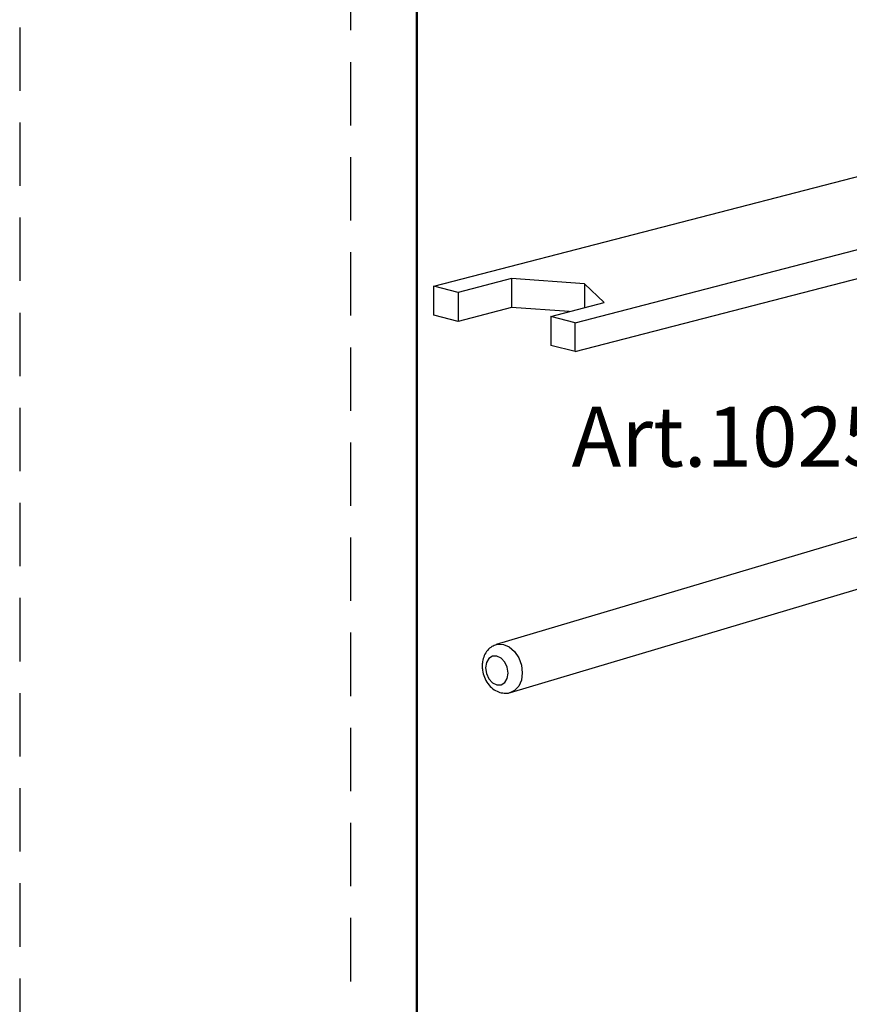
# Model space of a CAD drawing. Units: millimetres. Extents: x -570 to 3397, y -490 to 788.
# Drawn here: x 0 to 83, y 451 to 550 of the extents above; entities that cross this region are included whole.
import ezdxf

# ---------------------------------------------------------------- set-up
doc = ezdxf.new("R2010")
doc.units = ezdxf.units.MM
doc.linetypes.add('TRATTEGGIATA2', pattern=[9.525, 6.35, -3.175])
doc.layers.add('_FOGLIO', color=251, linetype='Continuous', lineweight=50)
for name, color, linetype in [('_LAYOUT PAGINA', 254, 'TRATTEGGIATA2'), ('art2182', 2, 'Continuous'), ('art538', 8, 'Continuous'), ('note', 7, 'Continuous')]:
    doc.layers.add(name, color=color, linetype=linetype)
doc.styles.get("Standard").update_dxf_attribs({"font": 'arial.ttf'})

msp = doc.modelspace()

# ---------------------------------------------------------------- linework, layer by layer
at = {"layer": '_FOGLIO'}
msp.add_lwpolyline([(39.75, 684.60242), (516.75, 684.60242), (516.75, 320.20673), (39.75, 320.20673)], close=True, dxfattribs=at)
at = {"layer": '_LAYOUT PAGINA'}
for points in [[(0, 0), (556.5, 0), (556.5, 787.05), (0, 787.05)], [(33.125, 35.35242), (523.375, 35.35242), (523.375, 697.85242), (33.125, 697.85242)], [(39.75, 48.60242), (516.75, 48.60242), (516.75, 684.60242), (39.75, 684.60242)]]:
    msp.add_lwpolyline(points, close=True, dxfattribs=at)
at = {"layer": 'art2182'}
for p, q in [((86.42587, 498.63161), (47.71838, 487.10695)), ((49.14517, 482.31485), (87.85266, 493.83951))]:
    msp.add_line(p, q, dxfattribs=at)
at = {"layer": 'art2182', "flags": 128}
for points in [[(47.71169, 487.10494), (47.84874, 487.1387), (48.43178, 487.12571), (49.01483, 486.87635), (49.5408, 486.41501), (49.95821, 485.78686), (50.22621, 485.05339), (50.31856, 484.2864), (50.22621, 483.56096), (49.95821, 482.94808), (49.5408, 482.50776), (49.14766, 482.31559)], [(46.64366, 484.77027), (46.72984, 484.19641), (46.97524, 483.67115), (47.3425, 483.27444), (47.77572, 483.06668), (48.20894, 483.0795), (48.57621, 483.31094), (48.82161, 483.72579), (48.90779, 484.26087), (48.82161, 484.83472), (48.57621, 485.35998), (48.20894, 485.7567), (47.77572, 485.96446), (47.3425, 485.95164), (46.97524, 485.72019), (46.72984, 485.30534), (46.64366, 484.77027)]]:
    msp.add_lwpolyline(points, dxfattribs=at)
at = {"layer": 'art2182'}
for points, knots in [([(47.71784, 487.08658), (47.5682, 487.03693), (47.22913, 486.92444), (46.81015, 486.53754), (46.48596, 486.01758), (46.323, 485.47376), (46.30637, 485.11075), (46.29971, 484.9656)], [0, 0, 0, 0, 0.17510112, 0.39676134, 0.61801643, 0.84726557, 1, 1, 1, 1]), ([(46.29971, 484.9656), (46.30601, 484.82351), (46.32289, 484.44235), (46.49708, 483.82441), (46.85505, 483.17527), (47.3451, 482.67086), (47.91484, 482.3429), (48.50017, 482.22456), (48.93199, 482.22423), (49.12625, 482.31605), (49.14568, 482.32523)], [0, 0, 0, 0, 0.0926246, 0.24847167, 0.40714007, 0.56956974, 0.712384, 0.85001124, 0.98500303, 1, 1, 1, 1])]:
    msp.add_open_spline(points, degree=3, knots=knots, dxfattribs=at)
at = {"layer": 'art538'}
for p, q in [((41.45975, 523.00455), (87.47098, 534.91314)), ((55.60188, 519.3443), (101.61312, 531.25288)), ((55.60188, 516.44652), (101.61312, 528.3551)), ((49.24732, 523.75734), (43.89927, 522.37316)), ((49.24732, 523.75734), (49.24732, 520.85956)), ((56.5529, 523.25069), (49.24732, 523.75734)), ((41.45975, 520.10677), (41.45975, 523.00455)), ((43.89927, 522.37316), (41.45975, 523.00455)), ((56.5529, 523.25069), (56.5529, 520.85322)), ((58.51042, 521.35987), (56.5529, 523.25069)), ((43.89927, 522.37316), (43.89927, 519.47538)), ((49.24732, 520.85956), (43.89927, 519.47538)), ((55.02834, 520.45864), (49.24732, 520.85956)), ((53.16237, 519.97569), (58.51042, 521.35987)), ((43.89927, 519.47538), (41.45975, 520.10677)), ((55.60188, 519.3443), (53.16237, 519.97569)), ((53.16237, 519.97569), (53.16237, 517.07791)), ((55.60188, 516.44652), (55.60188, 519.3443)), ((55.60188, 516.44652), (53.16237, 517.07791))]:
    msp.add_line(p, q, dxfattribs=at)

# ---------------------------------------------------------------- texts
at = {"layer": 'note', "insert": (55.25931, 510.9233), "char_height": 6, "width": 85.6948071, "attachment_point": 1}
msp.add_mtext('Art.1025', dxfattribs=at)

doc.saveas('drawing.dxf')
